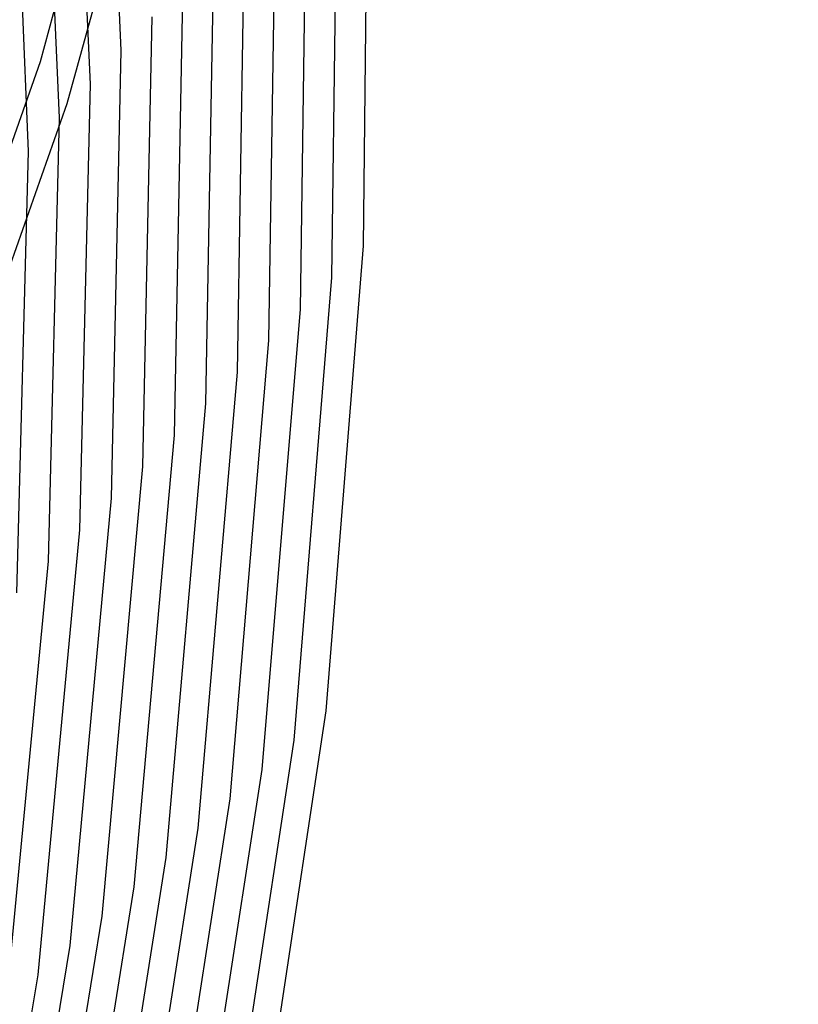
# Model space of a CAD drawing. Units: inches. Extents: x -1 to 1, y -1 to 1.
# Drawn here: x 0.8 to 0.9, y -0.25 to -0.13 of the extents above; entities that cross this region are included whole.
import ezdxf

# ---------------------------------------------------------------- set-up
doc = ezdxf.new("R2010")
doc.units = ezdxf.units.IN
doc.header["$MEASUREMENT"] = 0
for name, color, linetype, true_color in [('layer189', 7, 'Continuous', 0xad1e4e), ('layer190', 7, 'Continuous', 0xad1e49), ('layer191', 7, 'Continuous', 0xad1e47), ('layer192', 7, 'Continuous', 0xad1e42), ('layer193', 7, 'Continuous', 0xad1e3d), ('layer194', 7, 'Continuous', 0xad1e38), ('layer195', 7, 'Continuous', 0xad1e34), ('layer196', 7, 'Continuous', 0xad1e31), ('layer197', 7, 'Continuous', 0xad1e2c), ('layer198', 7, 'Continuous', 0xad1e28), ('layer199', 7, 'Continuous', 0xad1e23), ('layer200', 7, 'Continuous', 0xad1e1e), ('layer7', 7, 'Continuous', 0xad951e)]:
    doc.layers.add(name, color=color, linetype=linetype, true_color=true_color)

msp = doc.modelspace()

# ---------------------------------------------------------------- linework, layer by layer
at = {"layer": 'layer189'}
for p, q in [((0.8035, -0.14203), (0.80111, -0.08626)), ((0.802, -0.198), (0.8035, -0.14203))]:
    msp.add_line(p, q, dxfattribs=at)
at = {"layer": 'layer190'}
for p, q in [((0.80742, -0.13775), (0.80493, -0.08171)), ((0.806, -0.194), (0.80742, -0.13775)), ((0.80065, -0.25019), (0.806, -0.194))]:
    msp.add_line(p, q, dxfattribs=at)
at = {"layer": 'layer191'}
for p, q in [((0.81134, -0.13347), (0.80875, -0.07715)), ((0.81, -0.19), (0.81134, -0.13347)), ((0.80471, -0.24647), (0.81, -0.19)), ((0.79549, -0.30261), (0.80471, -0.24647))]:
    msp.add_line(p, q, dxfattribs=at)
at = {"layer": 'layer192'}
for p, q in [((0.81526, -0.12919), (0.81257, -0.0726)), ((0.814, -0.186), (0.81526, -0.12919)), ((0.80877, -0.24275), (0.814, -0.186)), ((0.79959, -0.29917), (0.80877, -0.24275))]:
    msp.add_line(p, q, dxfattribs=at)
at = {"layer": 'layer193'}
for p, q in [((0.818, -0.182), (0.81918, -0.12491)), ((0.81283, -0.23903), (0.818, -0.182)), ((0.80369, -0.29573), (0.81283, -0.23903))]:
    msp.add_line(p, q, dxfattribs=at)
at = {"layer": 'layer194'}
for p, q in [((0.822, -0.178), (0.8231, -0.12063)), ((0.81689, -0.23531), (0.822, -0.178)), ((0.80779, -0.29229), (0.81689, -0.23531))]:
    msp.add_line(p, q, dxfattribs=at)
at = {"layer": 'layer195'}
for p, q in [((0.826, -0.174), (0.82702, -0.11635)), ((0.82095, -0.23159), (0.826, -0.174)), ((0.81189, -0.28885), (0.82095, -0.23159))]:
    msp.add_line(p, q, dxfattribs=at)
at = {"layer": 'layer196'}
for p, q in [((0.83, -0.17), (0.83095, -0.11208)), ((0.82501, -0.22787), (0.83, -0.17)), ((0.81599, -0.28541), (0.82501, -0.22787))]:
    msp.add_line(p, q, dxfattribs=at)
at = {"layer": 'layer197'}
for p, q in [((0.834, -0.166), (0.83487, -0.1078)), ((0.82907, -0.22415), (0.834, -0.166)), ((0.82009, -0.28197), (0.82907, -0.22415))]:
    msp.add_line(p, q, dxfattribs=at)
at = {"layer": 'layer198'}
for p, q in [((0.838, -0.162), (0.83879, -0.10352)), ((0.83313, -0.22043), (0.838, -0.162)), ((0.82419, -0.27853), (0.83313, -0.22043))]:
    msp.add_line(p, q, dxfattribs=at)
at = {"layer": 'layer199'}
for p, q in [((0.80499, -0.13058), (0.8204, -0.07447)), ((0.842, -0.158), (0.84271, -0.09924)), ((0.78572, -0.18534), (0.80499, -0.13058)), ((0.83719, -0.21671), (0.842, -0.158)), ((0.82829, -0.27509), (0.83719, -0.21671))]:
    msp.add_line(p, q, dxfattribs=at)
at = {"layer": 'layer200'}
for p, q in [((0.8084, -0.13594), (0.82397, -0.07956)), ((0.846, -0.154), (0.84663, -0.09496)), ((0.78896, -0.19094), (0.8084, -0.13594)), ((0.84125, -0.21299), (0.846, -0.154)), ((0.83239, -0.27165), (0.84125, -0.21299))]:
    msp.add_line(p, q, dxfattribs=at)
at = {"layer": 'layer7', "color": 8}
msp.add_circle((0, 0), 1, dxfattribs=at)

doc.saveas('drawing.dxf')
